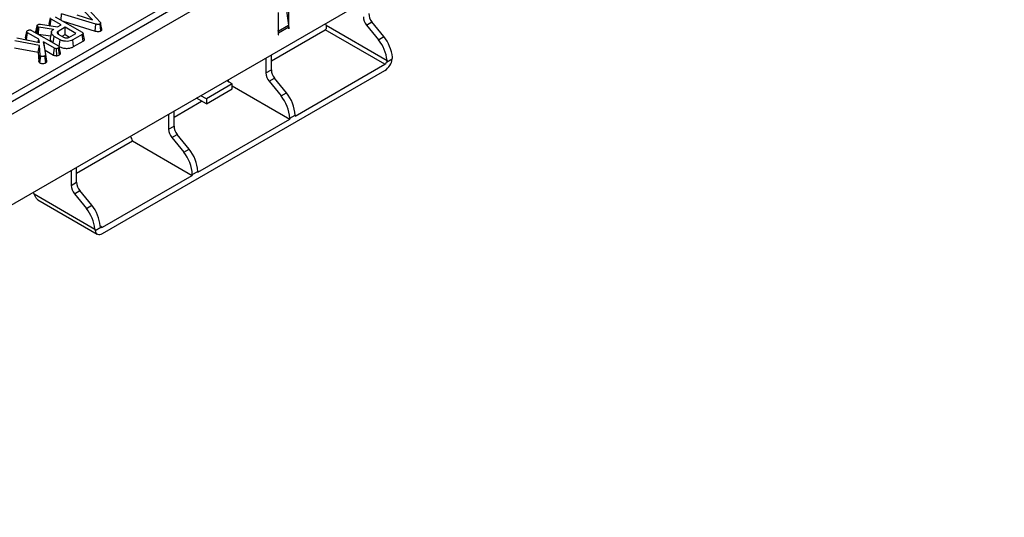
# Model space of a CAD drawing. Units: millimetres. Extents: x -117 to 664, y -32 to 370.
# Drawn here: x 296 to 361, y 71 to 104 of the extents above; entities that cross this region are included whole.
import ezdxf

# ---------------------------------------------------------------- set-up
doc = ezdxf.new("R2010")
doc.units = ezdxf.units.MM

msp = doc.modelspace()

# ---------------------------------------------------------------- linework, layer by layer
at = {"color": 7, "linetype": 'Continuous', "lineweight": 25}
for p, q in [((400.734519, 158.981666), (259.454584, 77.422495)), ((259.961552, 76.887309), (401.241487, 158.44648)), ((401.241487, 152.502062), (259.961552, 70.942892)), ((273.280716, 85.888708), (329.487843, 118.336392)), ((300.040982, 104.728843), (301.244138, 103.412109)), ((300.741638, 103.56029), (300.163053, 104.153013)), ((312.92385, 104.052327), (312.92385, 102.788615)), ((313.433794, 104.464554), (313.608221, 103.221541)), ((313.630957, 103.196819), (313.630957, 104.460531)), ((297.894097, 103.286775), (297.982572, 103.693074)), ((297.96978, 103.178674), (298.032739, 103.614398)), ((298.684901, 103.237912), (298.032739, 103.614398)), ((298.301129, 103.768371), (300.058623, 102.753791)), ((298.676775, 103.551515), (298.718262, 103.967184)), ((300.961534, 103.288545), (298.718262, 103.967184)), ((298.813295, 103.472703), (300.919778, 102.835446)), ((299.7149, 103.8943), (300.741638, 103.56029)), ((301.363457, 102.951347), (301.275684, 103.35484)), ((318.722126, 103.228785), (319.075679, 103.432887)), ((319.853497, 102.465289), (319.075679, 103.432887)), ((296.343622, 102.391705), (296.432097, 102.798004)), ((296.418215, 102.276055), (296.482264, 102.719328)), ((297.218455, 102.294334), (296.482264, 102.719328)), ((296.750654, 102.873301), (298.511075, 101.857031)), ((297.016666, 102.773856), (297.105079, 103.180716)), ((297.106507, 103.188011), (297.065977, 103.000751)), ((297.091595, 102.676479), (297.146884, 103.106384)), ((297.196214, 103.089008), (297.146884, 103.106384)), ((297.154579, 102.640119), (297.196214, 103.089008)), ((297.231331, 103.079354), (297.196214, 103.089008)), ((297.201328, 102.62296), (297.231331, 103.079354)), ((298.173204, 102.942516), (297.231331, 103.079354)), ((297.323303, 103.281112), (298.450373, 103.102522)), ((298.047207, 102.778548), (297.959664, 102.376293)), ((298.209157, 102.963271), (298.173204, 102.942516)), ((298.173409, 102.938994), (298.173204, 102.942516)), ((298.450373, 103.102522), (298.684901, 103.237912)), ((298.952455, 103.083457), (298.484236, 102.813159)), ((298.508376, 102.646327), (298.484236, 102.813159)), ((299.648095, 102.681872), (298.952455, 103.083457)), ((298.952455, 102.603209), (298.952455, 103.083457)), ((300.919778, 102.835446), (300.961534, 103.288545)), ((301.298478, 102.845366), (301.235777, 103.28951)), ((312.476016, 100.880674), (316.008373, 102.919861)), ((312.929398, 102.829665), (312.92385, 102.869203)), ((312.92385, 102.788615), (312.92385, 102.703107)), ((312.929398, 102.829665), (313.608221, 103.221541)), ((312.937992, 102.711271), (313.616815, 103.103147)), ((312.937992, 102.590717), (312.937992, 102.711271)), ((313.616815, 103.103147), (313.616815, 102.982593)), ((313.616815, 102.998921), (313.630957, 102.990757)), ((313.616815, 102.982593), (313.630957, 102.990757)), ((313.630957, 103.111311), (313.630957, 103.196819)), ((313.630957, 102.990757), (313.630957, 103.111311)), ((319.924207, 100.659298), (316.008373, 102.919861)), ((316.073402, 103.208911), (320.062239, 100.906204)), ((318.722126, 103.228785), (319.499943, 102.261187)), ((297.261514, 101.889612), (295.650756, 102.184284)), ((295.782443, 102.37856), (297.264441, 102.087266)), ((296.418215, 102.276055), (296.477202, 102.242002)), ((297.168827, 102.631894), (297.201328, 102.62296)), ((297.181526, 102.103564), (297.218455, 102.294334)), ((297.201328, 102.62296), (297.988459, 102.508603)), ((297.264441, 102.087266), (297.218455, 102.294334)), ((297.52865, 102.115262), (297.663681, 101.267445)), ((298.244357, 101.702093), (297.52865, 102.115262)), ((297.638775, 101.57144), (297.52865, 102.115262)), ((298.160671, 102.059315), (298.22128, 102.486148)), ((298.613414, 102.259774), (298.22128, 102.486148)), ((298.497613, 102.635536), (298.872189, 102.419298)), ((298.551732, 101.815134), (298.613414, 102.259774)), ((298.753033, 102.488085), (298.952455, 102.603209)), ((298.952455, 102.603209), (299.232143, 102.441748)), ((299.179876, 102.411575), (299.648095, 102.681872)), ((300.067402, 102.615022), (299.442831, 102.254465)), ((299.504276, 101.809688), (299.442831, 102.254465)), ((299.504276, 101.809688), (300.131023, 102.171502)), ((300.131023, 102.171502), (300.067402, 102.615022)), ((312.92385, 102.703107), (312.92385, 102.582553)), ((312.92385, 102.598881), (312.937992, 102.590717)), ((312.92385, 102.582553), (312.937992, 102.590717)), ((319.499943, 102.261187), (319.853497, 102.465289)), ((295.614684, 101.729222), (297.175925, 101.443609)), ((297.175925, 101.443609), (297.261514, 101.889612)), ((297.175925, 101.443609), (297.218491, 100.836634)), ((297.306246, 101.251758), (297.261514, 101.889612)), ((297.752032, 100.860332), (297.638775, 101.57144)), ((297.638775, 101.57144), (298.183957, 101.256713)), ((298.183957, 101.256713), (298.244357, 101.702093)), ((298.394228, 101.217437), (298.384823, 101.676511)), ((298.575199, 101.273305), (298.512329, 101.717297)), ((297.218491, 100.836634), (297.306246, 101.251758)), ((297.284469, 100.748551), (297.348469, 101.192148)), ((297.680683, 100.756888), (297.618114, 101.201078)), ((297.752032, 100.860332), (297.663681, 101.267445)), ((312.122463, 101.054745), (312.122463, 100.088089)), ((312.476016, 100.292192), (312.476016, 101.258847)), ((320.0353, 100.785683), (320.411385, 101.002792)), ((301.39801, 89.556081), (319.924207, 100.251028)), ((312.122463, 100.088089), (312.476016, 100.292192)), ((314.031651, 97.257598), (319.924207, 100.659298)), ((309.906861, 99.367488), (309.553296, 99.571597)), ((312.334595, 99.541341), (312.688148, 99.745443)), ((312.334595, 99.541341), (313.112412, 98.573744)), ((313.465965, 98.777846), (312.688148, 99.745443)), ((309.906861, 99.367488), (308.209805, 98.387798)), ((308.209805, 98.061182), (309.906861, 99.040872)), ((309.906861, 99.040872), (309.906861, 99.367488)), ((309.906861, 99.230584), (313.678097, 97.053496)), ((306.088485, 97.193231), (307.900894, 98.239513)), ((308.209805, 98.061182), (307.573351, 98.428599)), ((308.209805, 98.387798), (307.85624, 98.591907)), ((308.209805, 98.387798), (308.209805, 98.061182)), ((313.112412, 98.573744), (313.465965, 98.777846)), ((306.088485, 96.604748), (306.088485, 97.571403)), ((305.734931, 97.367301), (305.734931, 96.400646)), ((307.64412, 93.570154), (313.678097, 97.053496)), ((313.678097, 97.115748), (314.031651, 97.31985)), ((313.678097, 97.115748), (313.678097, 97.053496)), ((314.031651, 97.257598), (314.031651, 97.31985)), ((305.734931, 96.400646), (306.088485, 96.604748)), ((299.700953, 93.505788), (303.374732, 95.626615)), ((303.374732, 95.626615), (307.290566, 93.366052)), ((305.947063, 95.853898), (306.300617, 96.058)), ((305.947063, 95.853898), (306.724881, 94.8863)), ((307.078434, 95.090402), (306.300617, 96.058)), ((306.724881, 94.8863), (307.078434, 95.090402)), ((299.3474, 93.679858), (299.3474, 92.713203)), ((299.700953, 92.917305), (299.700953, 93.88396)), ((301.39801, 89.964352), (307.290566, 93.366052)), ((307.290566, 93.428305), (307.64412, 93.632407)), ((307.290566, 93.428305), (307.290566, 93.366052)), ((307.64412, 93.570154), (307.64412, 93.632407)), ((299.3474, 92.713203), (299.700953, 92.917305)), ((299.559532, 92.166455), (299.913085, 92.370557)), ((300.690903, 91.402959), (299.913085, 92.370557)), ((296.910808, 92.146581), (300.899645, 89.843874)), ((297.151746, 91.770707), (301.048038, 89.521426)), ((299.559532, 92.166455), (300.337349, 91.198857)), ((300.337349, 91.198857), (300.690903, 91.402959)), ((300.910832, 89.745363), (301.286917, 89.962472))]:
    msp.add_line(p, q, dxfattribs=at)
at = {"color": 8, "linetype": 'Continuous', "lineweight": 25}
for p, q in [((312.929398, 102.829665), (312.92385, 102.831739)), ((312.937992, 102.711271), (312.92385, 102.719436)), ((313.630957, 103.196819), (313.609899, 103.208976)), ((313.630957, 103.111311), (313.616638, 103.119578)), ((301.253205, 90.047946), (301.39801, 89.964352))]:
    msp.add_line(p, q, dxfattribs=at)
at = {"color": 7, "linetype": 'Continuous', "lineweight": 25, "flags": 128}
for points in [[(316.018993, 103.304164), (316.041733, 103.267151), (316.073402, 103.208911)], [(296.856399, 92.241834), (296.879139, 92.204821), (296.910808, 92.146581)], [(297.151746, 91.770707), (297.122648, 91.790564), (297.086025, 91.826682)], [(300.910832, 89.745363), (300.933362, 89.662429), (300.969945, 89.593566), (301.019474, 89.540857), (301.080453, 89.505896), (301.151037, 89.489741), (301.229091, 89.492881), (301.312253, 89.515219), (301.39801, 89.556081)]]:
    msp.add_lwpolyline(points, dxfattribs=at)
at = {"color": 7, "linetype": 'Continuous', "lineweight": 25}
for centre, radius, start, end in [((319.429953, 103.81794), 0.920937, 182.63928736, 219.77207238), ((319.783507, 104.022042), 0.920937, 182.63928736, 219.77207238), ((312.084311, 102.708813), 0.853684, 0.16500757, 8.13845633), ((312.763134, 103.100689), 0.853684, 0.16500757, 8.13845633), ((317.553977, 100.659479), 2.520368, 5.61780901, 39.4574897), ((317.90753, 100.863581), 2.520368, 5.61780901, 39.4574897), ((319.329302, 101.170292), 1.09497, 302.90909197, 351.2008031), ((319.764869, 100.911375), 0.298214, 302.29706659, 335.07182037), ((313.395976, 100.334599), 0.920937, 182.63928736, 219.77207238), ((308.76382, 99.057943), 1.032005, 24.44387929, 32.78231747), ((313.042422, 100.130497), 0.920937, 182.63928736, 219.77207238), ((311.224871, 97.002662), 2.455831, 2.63928736, 39.77207238), ((311.578425, 97.206764), 2.455831, 2.63928736, 39.77207238), ((306.654891, 96.443053), 0.920937, 182.63928736, 219.77207238), ((307.008444, 96.647155), 0.920937, 182.63928736, 219.77207238), ((302.415535, 95.391672), 0.987551, 13.76291656, 32.98244035), ((305.190894, 93.519321), 2.455831, 2.63928736, 39.77207238), ((304.83734, 93.315219), 2.455831, 2.63928736, 39.77207238), ((300.26736, 92.75561), 0.920937, 182.63928736, 219.77207238), ((300.620913, 92.959712), 0.920937, 182.63928736, 219.77207238), ((298.391383, 89.597149), 2.520368, 5.61780901, 39.4574897), ((298.744936, 89.801252), 2.520368, 5.61780901, 39.4574897), ((301.341186, 90.038855), 0.093699, 234.60631477, 307.33266687)]:
    msp.add_arc(centre, radius, start, end, dxfattribs=at)
for points, knots in [([(301.244138, 103.412109), (301.252924, 103.400893), (301.270583, 103.378349), (301.279712, 103.344912), (301.269577, 103.315599), (301.250939, 103.299222), (301.238462, 103.29123), (301.235777, 103.28951)], [0, 0, 0, 0, 0.279954067, 0.562700875, 0.754706404, 0.947216628, 1, 1, 1, 1]), ([(296.432097, 102.798004), (296.435017, 102.807799), (296.442085, 102.831506), (296.474603, 102.856307), (296.498323, 102.871122), (296.505675, 102.875714)], [0, 0, 0, 0, 0.326992672, 0.791410184, 1, 1, 1, 1]), ([(296.482264, 102.719328), (296.470842, 102.727449), (296.44491, 102.745886), (296.434248, 102.774844), (296.432564, 102.792973), (296.432097, 102.798004)], [0, 0, 0, 0, 0.362559929, 0.82313212, 1, 1, 1, 1]), ([(296.505675, 102.875714), (296.523225, 102.883934), (296.55852, 102.900467), (296.619817, 102.908426), (296.678729, 102.903629), (296.720359, 102.889875), (296.743044, 102.877464), (296.750654, 102.873301)], [0, 0, 0, 0, 0.244376669, 0.491479374, 0.658578626, 0.885481763, 1, 1, 1, 1]), ([(297.016666, 102.773856), (297.01743, 102.76204), (297.018924, 102.738945), (297.032643, 102.717242), (297.039344, 102.706643)], [0, 0, 0, 0, 0.511637494, 1, 1, 1, 1]), ([(297.065977, 103.000751), (297.064526, 102.99404), (297.047428, 102.915009), (297.032583, 102.847614), (297.018998, 102.785941)], [0, 0, 0, 0, 0.08491527, 1, 1, 1, 1]), ([(297.105079, 103.180716), (297.107122, 103.190154), (297.111834, 103.211923), (297.137581, 103.239055), (297.161857, 103.254106), (297.171549, 103.260115)], [0, 0, 0, 0, 0.314995105, 0.726524551, 1, 1, 1, 1]), ([(297.146884, 103.106384), (297.136937, 103.114336), (297.118483, 103.12909), (297.10791, 103.155424), (297.106031, 103.172207), (297.105079, 103.180716)], [0, 0, 0, 0, 0.365651057, 0.678412123, 1, 1, 1, 1]), ([(297.171549, 103.260115), (297.185521, 103.267011), (297.210135, 103.27916), (297.264641, 103.287296), (297.300852, 103.283478), (297.323303, 103.281112)], [0, 0, 0, 0, 0.33285148, 0.586371922, 1, 1, 1, 1]), ([(297.894097, 103.286775), (297.895702, 103.272489), (297.899335, 103.240175), (297.925953, 103.199456), (297.957621, 103.178462), (297.96869, 103.171125)], [0, 0, 0, 0, 0.340132014, 0.769368876, 1, 1, 1, 1]), ([(298.22128, 102.486148), (298.176691, 102.517233), (298.087204, 102.579618), (298.037745, 102.699079), (298.046481, 102.81635), (298.118559, 102.906261), (298.185085, 102.948124), (298.209157, 102.963271)], [0, 0, 0, 0, 0.226473546, 0.454512656, 0.677936114, 0.883465292, 1, 1, 1, 1]), ([(298.484236, 102.813159), (298.46642, 102.800183), (298.431833, 102.774992), (298.422177, 102.73544), (298.42799, 102.700869), (298.44868, 102.667742), (298.480505, 102.646796), (298.497613, 102.635536)], [0, 0, 0, 0, 0.2471905275, 0.4798769409, 0.580425337, 0.7744452057, 1, 1, 1, 1]), ([(300.058623, 102.753791), (300.075921, 102.742722), (300.10335, 102.725169), (300.123755, 102.694559), (300.124181, 102.667206), (300.104562, 102.63919), (300.080601, 102.623606), (300.067402, 102.615022)], [0, 0, 0, 0, 0.279244995, 0.442813617, 0.608159718, 0.784165967, 1, 1, 1, 1]), ([(300.919778, 102.835446), (300.961817, 102.823477), (301.031425, 102.803659), (301.140379, 102.798313), (301.230226, 102.812063), (301.276143, 102.834467), (301.298478, 102.845366)], [0, 0, 0, 0, 0.3403324132, 0.5635214193, 0.7876815257, 1, 1, 1, 1]), ([(301.235777, 103.28951), (301.217358, 103.280803), (301.184174, 103.265115), (301.118191, 103.257697), (301.042501, 103.264738), (300.99175, 103.27966), (300.961534, 103.288545)], [0, 0, 0, 0, 0.237083779, 0.427125665, 0.658933541, 1, 1, 1, 1]), ([(301.298478, 102.845366), (301.315468, 102.857422), (301.348329, 102.880741), (301.366947, 102.919494), (301.362561, 102.942569), (301.36091, 102.951256)], [0, 0, 0, 0, 0.400310328, 0.774244085, 1, 1, 1, 1]), ([(316.008373, 102.919861), (316.028574, 102.931522), (316.047152, 102.948805), (316.077503, 102.991599), (316.089182, 103.017275), (316.101946, 103.071621), (316.103104, 103.100441), (316.095051, 103.156743), (316.086151, 103.183561), (316.073402, 103.208911)], [0, 0, 0, 0, 0.25, 0.25, 0.5, 0.5, 0.75, 0.75, 1, 1, 1, 1]), ([(296.343622, 102.391705), (296.344321, 102.383667), (296.346658, 102.356806), (296.364246, 102.314501), (296.40162, 102.287876), (296.418215, 102.276055)], [0, 0, 0, 0, 0.191891629, 0.641193785, 1, 1, 1, 1]), ([(297.969908, 102.375165), (297.964105, 102.360699), (297.942689, 102.307313), (297.971946, 102.211213), (298.039721, 102.143287), (298.073018, 102.109916)], [0, 0, 0, 0, 0.159008887, 0.586831249, 1, 1, 1, 1]), ([(299.442831, 102.254465), (299.390645, 102.228894), (299.285654, 102.177451), (299.074084, 102.150649), (298.859836, 102.166253), (298.702801, 102.211164), (298.631935, 102.249702), (298.613414, 102.259774)], [0, 0, 0, 0, 0.220735637, 0.444081606, 0.682354412, 0.91698541, 1, 1, 1, 1]), ([(298.872189, 102.419298), (298.895194, 102.408009), (298.941509, 102.385283), (299.024598, 102.375472), (299.098249, 102.3801), (299.147686, 102.394687), (299.171756, 102.407315), (299.179876, 102.411575)], [0, 0, 0, 0, 0.261292158, 0.526055994, 0.714920517, 0.903822192, 1, 1, 1, 1]), ([(300.209684, 102.288721), (300.195216, 102.355229), (300.166279, 102.488245), (300.137215, 102.621763), (300.122682, 102.688522)], [0, 0, 0, 0, 0.500003121, 1, 1, 1, 1]), ([(300.131023, 102.171502), (300.153303, 102.18697), (300.190982, 102.213131), (300.214522, 102.256005), (300.209086, 102.279203), (300.206885, 102.288595)], [0, 0, 0, 0, 0.462646813, 0.782451498, 1, 1, 1, 1]), ([(298.384823, 101.676511), (298.361303, 101.676599), (298.320481, 101.676751), (298.272089, 101.687873), (298.251774, 101.69829), (298.244357, 101.702093)], [0, 0, 0, 0, 0.463257818, 0.804045217, 1, 1, 1, 1]), ([(298.512329, 101.717297), (298.494631, 101.708199), (298.467469, 101.694236), (298.423029, 101.681086), (298.397721, 101.678056), (298.384823, 101.676511)], [0, 0, 0, 0, 0.4783176804, 0.734112079, 1, 1, 1, 1]), ([(298.511075, 101.857031), (298.525682, 101.846351), (298.554979, 101.82493), (298.562937, 101.785421), (298.552715, 101.747092), (298.526217, 101.727543), (298.512329, 101.717297)], [0, 0, 0, 0, 0.26099334, 0.523462842, 0.750250696, 1, 1, 1, 1]), ([(298.551732, 101.815134), (298.622673, 101.782432), (298.758849, 101.719658), (299.015741, 101.691433), (299.254005, 101.707713), (299.413769, 101.760782), (299.485038, 101.799293), (299.504276, 101.809688)], [0, 0, 0, 0, 0.254784762, 0.48907979, 0.72204128, 0.924968922, 1, 1, 1, 1]), ([(298.646181, 101.398691), (298.631868, 101.464293), (298.603245, 101.595488), (298.57417, 101.728249), (298.559633, 101.794625)], [0, 0, 0, 0, 0.500035574, 1, 1, 1, 1]), ([(297.218491, 100.836634), (297.221504, 100.828947), (297.23172, 100.802887), (297.251881, 100.771816), (297.278473, 100.752831), (297.284469, 100.748551)], [0, 0, 0, 0, 0.244729169, 0.829715169, 1, 1, 1, 1]), ([(297.348469, 101.192148), (297.341846, 101.197213), (297.328985, 101.207047), (297.315966, 101.227611), (297.309942, 101.242576), (297.306246, 101.251758)], [0, 0, 0, 0, 0.290979535, 0.564954817, 1, 1, 1, 1]), ([(297.618114, 101.201078), (297.599118, 101.191656), (297.560875, 101.172688), (297.482425, 101.164079), (297.405852, 101.168135), (297.365624, 101.184969), (297.348469, 101.192148)], [0, 0, 0, 0, 0.2498083653, 0.5029131267, 0.7880193159, 1, 1, 1, 1]), ([(297.663681, 101.267445), (297.661997, 101.256023), (297.658607, 101.233034), (297.635077, 101.211695), (297.619863, 101.202172), (297.618114, 101.201078)], [0, 0, 0, 0, 0.466341024, 0.938641977, 1, 1, 1, 1]), ([(297.680683, 100.756888), (297.696412, 100.767659), (297.733685, 100.793183), (297.750015, 100.831643), (297.751695, 100.855533), (297.752032, 100.860332)], [0, 0, 0, 0, 0.36846325, 0.873145009, 1, 1, 1, 1]), ([(298.183957, 101.256713), (298.207401, 101.246161), (298.257191, 101.223753), (298.33486, 101.216667), (298.380984, 101.217265), (298.394228, 101.217437)], [0, 0, 0, 0, 0.388138034, 0.824315774, 1, 1, 1, 1]), ([(298.394228, 101.217437), (298.41182, 101.219473), (298.464756, 101.225598), (298.526393, 101.246748), (298.563865, 101.267137), (298.575199, 101.273305)], [0, 0, 0, 0, 0.2577134674, 0.7754704675, 1, 1, 1, 1]), ([(298.575199, 101.273305), (298.592213, 101.285274), (298.631073, 101.312612), (298.652441, 101.358849), (298.644923, 101.388475), (298.642389, 101.398463)], [0, 0, 0, 0, 0.340484287, 0.77766248, 1, 1, 1, 1]), ([(297.284469, 100.748551), (297.303641, 100.739447), (297.348723, 100.718042), (297.440154, 100.705939), (297.541381, 100.707349), (297.625047, 100.727627), (297.665544, 100.748926), (297.680683, 100.756888)], [0, 0, 0, 0, 0.16899748, 0.397372252, 0.624233095, 0.859527857, 1, 1, 1, 1]), ([(297.086025, 91.826682), (297.072079, 91.843546), (297.058394, 91.863293), (297.030585, 91.908661), (297.016299, 91.934644), (296.973253, 92.017783), (296.943369, 92.08184), (296.910808, 92.146581)], [0, 0, 0, 0, 0.25, 0.25, 0.5, 0.5, 1, 1, 1, 1])]:
    msp.add_open_spline(points, degree=3, knots=knots, dxfattribs=at)
for points in [[(320.062239, 100.906204), (320.064697, 100.868197), (320.054966, 100.825864), (320.0353, 100.785683)], [(320.411385, 101.002792), (320.416591, 101.039265), (320.41807, 101.07509), (320.415792, 101.110306)], [(300.899645, 89.843874), (300.901923, 89.808658), (300.905626, 89.775825), (300.910832, 89.745363)], [(301.286917, 89.962472), (301.267251, 89.979947), (301.255657, 90.009969), (301.253199, 90.047976)]]:
    msp.add_open_spline(points, degree=3, dxfattribs=at)

doc.saveas('drawing.dxf')
